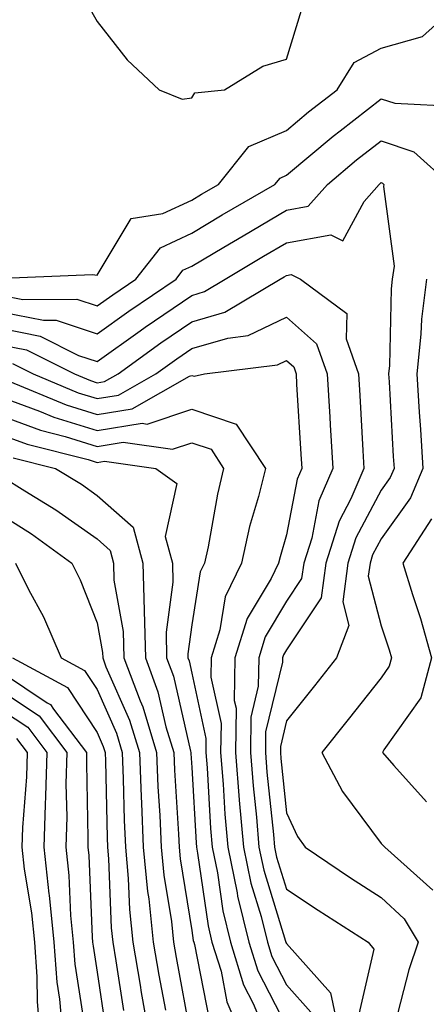
# Model space of a CAD drawing. Units: inches. Extents: x 1021283 to 1023923, y 7239818 to 7242458.
# Drawn here: x 1022170 to 1022213, y 7241065 to 7241169 of the extents above; entities that cross this region are included whole.
import ezdxf

# ---------------------------------------------------------------- set-up
doc = ezdxf.new("R2010")
doc.units = ezdxf.units.IN
doc.header["$MEASUREMENT"] = 0
doc.layers.add('Contour_10217239', color=7, linetype='Continuous', true_color=0x3f6080)

msp = doc.modelspace()

# ---------------------------------------------------------------- linework, layer by layer
at = {"layer": 'Contour_10217239'}
for points in [[(1022158.05, 7241169.42, 3045), (1022161.62, 7241165.49, 3045), (1022163.03, 7241161.92, 3045), (1022165.51, 7241159.37, 3045), (1022165.88, 7241154.09, 3045), (1022166.66, 7241151.92, 3045), (1022167.05, 7241150.93, 3045), (1022168.05, 7241142.05, 3045), (1022168.15, 7241142.02, 3045), (1022177.56, 7241142.41, 3045), (1022178.05, 7241142.33, 3045), (1022181.66, 7241148.31, 3045), (1022184.98, 7241148.84, 3045), (1022188.05, 7241150.27, 3045), (1022189.09, 7241150.88, 3045), (1022190.86, 7241151.92, 3045), (1022194.07, 7241155.91, 3045), (1022198.05, 7241157.63, 3045), (1022200.39, 7241159.59, 3045), (1022203.4, 7241161.92, 3045), (1022205.18, 7241164.8, 3045), (1022208.05, 7241166.3, 3045), (1022212.42, 7241167.55, 3045), (1022217.25, 7241171.92, 3045)], [(1022177.03, 7241170.91, 3046), (1022178.05, 7241169.12, 3046), (1022181.21, 7241165.08, 3046), (1022184.61, 7241161.92, 3046), (1022187.05, 7241160.92, 3046), (1022188.05, 7241161.06, 3046), (1022188.38, 7241161.59, 3046), (1022191.49, 7241161.92, 3046), (1022195.55, 7241164.41, 3046), (1022198.05, 7241165.15, 3046), (1022199.65, 7241170.31, 3046)], [(1022168.05, 7241140.19, 3044), (1022170.22, 7241139.76, 3044), (1022175.92, 7241139.79, 3044), (1022178.05, 7241139.09, 3044), (1022179.71, 7241140.27, 3044), (1022182.15, 7241141.92, 3044), (1022184.73, 7241145.24, 3044), (1022188.05, 7241146.78, 3044), (1022191.27, 7241148.7, 3044), (1022196.82, 7241151.92, 3044), (1022197.37, 7241152.6, 3044), (1022198.05, 7241152.91, 3044), (1022202.97, 7241157.01, 3044), (1022203.73, 7241157.59, 3044), (1022208.05, 7241160.97, 3044), (1022209.48, 7241160.49, 3044), (1022216.27, 7241160.15, 3044)], [(1022168.05, 7241138.44, 3043), (1022172.39, 7241137.58, 3043), (1022173.73, 7241137.59, 3043), (1022178.05, 7241136.16, 3043), (1022181.41, 7241138.55, 3043), (1022186.39, 7241141.92, 3043), (1022187.11, 7241142.86, 3043), (1022188.05, 7241143.29, 3043), (1022191.43, 7241145.3, 3043), (1022193.46, 7241146.51, 3043), (1022198.05, 7241149.2, 3043), (1022200.35, 7241149.62, 3043), (1022202.37, 7241151.92, 3043), (1022205.45, 7241154.52, 3043), (1022208.05, 7241156.54, 3043), (1022211.51, 7241155.38, 3043), (1022215.32, 7241151.92, 3043)], [(1022168.05, 7241136.71, 3042), (1022172.03, 7241135.91, 3042), (1022176.1, 7241133.87, 3042), (1022178.05, 7241133.23, 3042), (1022182.6, 7241136.47, 3042), (1022183.13, 7241136.84, 3042), (1022188.05, 7241140.21, 3042), (1022189.38, 7241140.6, 3042), (1022191.57, 7241141.92, 3042), (1022195.63, 7241144.34, 3042), (1022198.05, 7241145.76, 3042), (1022202.74, 7241146.6, 3042), (1022204.01, 7241145.96, 3042), (1022206.25, 7241150.12, 3042), (1022207.82, 7241151.92, 3042), (1022207.95, 7241152.03, 3042), (1022208.05, 7241152.12, 3042), (1022208.19, 7241152.07, 3042), (1022208.34, 7241151.92, 3042), (1022208.28, 7241151.69, 3042), (1022209.42, 7241143.28, 3042), (1022209.22, 7241141.92, 3042), (1022209.09, 7241140.88, 3042), (1022208.93, 7241132.8, 3042), (1022208.83, 7241131.92, 3042), (1022208.89, 7241131.07, 3042), (1022209.32, 7241123.2, 3042), (1022209.42, 7241121.92, 3042), (1022209.01, 7241120.96, 3042), (1022208.05, 7241119.63, 3042), (1022205.37, 7241114.6, 3042), (1022204.53, 7241111.92, 3042), (1022203.99, 7241107.85, 3042), (1022204.63, 7241105.34, 3042), (1022203.34, 7241101.92, 3042), (1022201, 7241098.97, 3042), (1022198.05, 7241095.26, 3042), (1022197.41, 7241092.56, 3042), (1022197.41, 7241091.92, 3042), (1022197.44, 7241091.31, 3042), (1022198.05, 7241085.55, 3042), (1022199.22, 7241083.08, 3042), (1022200.04, 7241081.92, 3042), (1022204.81, 7241078.69, 3042), (1022208.05, 7241076.62, 3042), (1022210.49, 7241074.36, 3042), (1022211.94, 7241071.92, 3042), (1022210.98, 7241068.98, 3042), (1022209.53, 7241063.4, 3042)], [(1022168.05, 7241134.96, 3041), (1022170.59, 7241134.46, 3041), (1022175.65, 7241131.92, 3041), (1022177.35, 7241131.21, 3041), (1022178.05, 7241130.98, 3041), (1022178.85, 7241131.12, 3041), (1022180.26, 7241131.92, 3041), (1022184.79, 7241135.18, 3041), (1022188.05, 7241137.4, 3041), (1022191.55, 7241138.42, 3041), (1022197.37, 7241141.92, 3041), (1022197.8, 7241142.17, 3041), (1022198.05, 7241142.32, 3041), (1022198.54, 7241142.41, 3041), (1022199.53, 7241141.92, 3041), (1022204.42, 7241138.29, 3041), (1022204.34, 7241135.63, 3041), (1022205.65, 7241131.92, 3041), (1022205.78, 7241129.64, 3041), (1022206.12, 7241123.84, 3041), (1022206.23, 7241121.92, 3041), (1022204.83, 7241118.71, 3041), (1022203.6, 7241116.37, 3041), (1022202.21, 7241111.92, 3041), (1022201.7, 7241108.27, 3041), (1022198.05, 7241102.79, 3041), (1022197.72, 7241102.24, 3041), (1022197.62, 7241101.92, 3041), (1022197.62, 7241101.49, 3041), (1022195.84, 7241094.13, 3041), (1022195.82, 7241091.92, 3041), (1022195.98, 7241089.86, 3041), (1022196.68, 7241083.29, 3041), (1022196.8, 7241081.92, 3041), (1022197.01, 7241080.88, 3041), (1022198.05, 7241077.51, 3041), (1022201.39, 7241075.27, 3041), (1022206.68, 7241071.92, 3041), (1022207.27, 7241071.15, 3041), (1022205.69, 7241064.29, 3041)], [(1022212.82, 7241141.92, 3043), (1022212.29, 7241137.69, 3043), (1022212.25, 7241136.12, 3043), (1022211.8, 7241131.92, 3043), (1022212.07, 7241127.89, 3043), (1022212.19, 7241126.05, 3043), (1022212.46, 7241121.92, 3043), (1022211.16, 7241118.82, 3043), (1022208.05, 7241114.51, 3043), (1022207.15, 7241112.82, 3043), (1022206.88, 7241111.92, 3043), (1022206.68, 7241110.55, 3043), (1022208.05, 7241105.32, 3043), (1022208.91, 7241102.78, 3043), (1022209.14, 7241101.92, 3043), (1022208.91, 7241101.05, 3043), (1022208.05, 7241099.83, 3043), (1022204.55, 7241095.42, 3043), (1022201.78, 7241091.92, 3043), (1022203.97, 7241087.83, 3043), (1022208.05, 7241082.32, 3043), (1022208.25, 7241082.12, 3043), (1022208.42, 7241081.92, 3043), (1022213.52, 7241077.39, 3043)], [(1022169.12, 7241133, 3040), (1022171.29, 7241131.92, 3040), (1022176.06, 7241129.93, 3040), (1022178.05, 7241129.3, 3040), (1022180.32, 7241129.66, 3040), (1022184.26, 7241131.92, 3040), (1022186.47, 7241133.51, 3040), (1022188.05, 7241134.6, 3040), (1022191.84, 7241135.7, 3040), (1022194.01, 7241135.97, 3040), (1022198.05, 7241137.9, 3040), (1022201.23, 7241135.1, 3040), (1022202.35, 7241131.92, 3040), (1022202.62, 7241127.34, 3040), (1022202.68, 7241126.55, 3040), (1022202.95, 7241121.92, 3040), (1022201.47, 7241118.5, 3040), (1022200.71, 7241114.58, 3040), (1022199.89, 7241111.92, 3040), (1022199.65, 7241110.31, 3040), (1022198.05, 7241107.9, 3040), (1022195.8, 7241104.16, 3040), (1022195.12, 7241101.92, 3040), (1022195.06, 7241098.94, 3040), (1022194.28, 7241095.68, 3040), (1022194.24, 7241091.92, 3040), (1022194.53, 7241088.4, 3040), (1022194.89, 7241085.09, 3040), (1022195.14, 7241081.92, 3040), (1022195.65, 7241079.52, 3040), (1022197.95, 7241072.01, 3040), (1022197.97, 7241071.92, 3040), (1022197.99, 7241071.87, 3040), (1022198.05, 7241071.76, 3040), (1022202.7, 7241066.57, 3040), (1022203.67, 7241061.92, 3040)], [(1022168.85, 7241131.12, 3039), (1022174.77, 7241128.64, 3039), (1022178.05, 7241127.62, 3039), (1022181.76, 7241128.21, 3039), (1022187.8, 7241131.67, 3039), (1022188.05, 7241131.74, 3039), (1022188.3, 7241131.66, 3039), (1022189.4, 7241131.92, 3039), (1022197.09, 7241132.88, 3039), (1022198.05, 7241133.33, 3039), (1022198.81, 7241132.67, 3039), (1022199.07, 7241131.92, 3039), (1022199.12, 7241130.84, 3039), (1022199.57, 7241123.45, 3039), (1022199.67, 7241121.92, 3039), (1022199.18, 7241120.79, 3039), (1022198.05, 7241114.93, 3039), (1022197.37, 7241112.6, 3039), (1022197.21, 7241111.92, 3039), (1022196.43, 7241110.3, 3039), (1022193.91, 7241106.07, 3039), (1022192.6, 7241101.92, 3039), (1022192.54, 7241097.43, 3039), (1022192.72, 7241096.6, 3039), (1022192.68, 7241091.92, 3039), (1022193.07, 7241086.94, 3039), (1022193.07, 7241086.89, 3039), (1022193.5, 7241081.92, 3039), (1022194.28, 7241078.15, 3039), (1022195.37, 7241074.6, 3039), (1022196.04, 7241071.92, 3039), (1022196.51, 7241070.38, 3039), (1022198.05, 7241067.39, 3039), (1022200.63, 7241064.5, 3039)], [(1022168.05, 7241129.43, 3038), (1022171.98, 7241127.98, 3038), (1022173.48, 7241127.36, 3038), (1022178.05, 7241125.93, 3038), (1022182.82, 7241126.7, 3038), (1022183.34, 7241126.62, 3038), (1022188.05, 7241128.19, 3038), (1022192.74, 7241126.6, 3038), (1022195.82, 7241121.92, 3038), (1022195.08, 7241118.96, 3038), (1022194.16, 7241115.81, 3038), (1022193.3, 7241111.92, 3038), (1022191.59, 7241108.38, 3038), (1022191.02, 7241104.9, 3038), (1022190.1, 7241101.92, 3038), (1022190.06, 7241099.9, 3038), (1022191.14, 7241095.01, 3038), (1022191.1, 7241091.92, 3038), (1022191.37, 7241088.6, 3038), (1022191.55, 7241085.43, 3038), (1022191.84, 7241081.92, 3038), (1022192.84, 7241077.13, 3038), (1022192.89, 7241076.76, 3038), (1022194.09, 7241071.92, 3038), (1022195.02, 7241068.88, 3038), (1022198.05, 7241063, 3038)], [(1022168.05, 7241127.45, 3037), (1022172.09, 7241125.96, 3037), (1022174.67, 7241125.31, 3037), (1022178.05, 7241124.25, 3037), (1022180.82, 7241124.69, 3037), (1022186.02, 7241123.95, 3037), (1022188.05, 7241124.63, 3037), (1022190.08, 7241123.95, 3037), (1022191.41, 7241121.92, 3037), (1022190.75, 7241119.22, 3037), (1022189.77, 7241113.64, 3037), (1022189.4, 7241111.92, 3037), (1022188.95, 7241111.02, 3037), (1022188.05, 7241105.4, 3037), (1022187.64, 7241102.34, 3037), (1022187.64, 7241101.92, 3037), (1022187.76, 7241101.63, 3037), (1022188.05, 7241100.31, 3037), (1022189.55, 7241093.41, 3037), (1022189.53, 7241091.92, 3037), (1022189.67, 7241090.31, 3037), (1022190.02, 7241083.9, 3037), (1022190.2, 7241081.92, 3037), (1022190.76, 7241079.21, 3037), (1022191.33, 7241075.2, 3037), (1022192.13, 7241071.92, 3037), (1022193.52, 7241067.39, 3037), (1022194.53, 7241065.44, 3037), (1022196.02, 7241061.92, 3037)], [(1022168.05, 7241125.46, 3036), (1022170.65, 7241124.51, 3036), (1022177.11, 7241122.87, 3036), (1022178.05, 7241122.57, 3036), (1022178.83, 7241122.69, 3036), (1022184.26, 7241121.92, 3036), (1022186.47, 7241120.34, 3036), (1022185.24, 7241114.73, 3036), (1022186, 7241111.92, 3036), (1022186.06, 7241109.93, 3036), (1022185.34, 7241104.63, 3036), (1022185.39, 7241101.92, 3036), (1022186.12, 7241099.99, 3036), (1022187.91, 7241092.07, 3036), (1022187.95, 7241091.92, 3036), (1022187.95, 7241091.82, 3036), (1022188.05, 7241090.34, 3036), (1022188.5, 7241082.38, 3036), (1022188.54, 7241081.92, 3036), (1022188.67, 7241081.3, 3036), (1022189.77, 7241073.64, 3036), (1022190.18, 7241071.92, 3036), (1022191.14, 7241068.83, 3036), (1022191.76, 7241065.62, 3036), (1022193.32, 7241061.92, 3036)], [(1022169.18, 7241123.06, 3035), (1022173.66, 7241121.92, 3035), (1022176.39, 7241120.26, 3035), (1022178.05, 7241119.09, 3035), (1022181.86, 7241115.73, 3035), (1022182.89, 7241111.92, 3035), (1022183.03, 7241106.94, 3035), (1022183.03, 7241106.91, 3035), (1022183.15, 7241101.92, 3035), (1022184.48, 7241098.35, 3035), (1022185.32, 7241094.65, 3035), (1022186.14, 7241091.92, 3035), (1022186.21, 7241090.08, 3035), (1022186.66, 7241083.31, 3035), (1022186.72, 7241081.92, 3035), (1022186.84, 7241080.71, 3035), (1022188.05, 7241073.14, 3035), (1022188.21, 7241072.08, 3035), (1022188.25, 7241071.92, 3035), (1022188.32, 7241071.65, 3035), (1022189.87, 7241063.73, 3035)], [(1022168.05, 7241121.04, 3034), (1022170.41, 7241119.55, 3034), (1022173.69, 7241117.56, 3034), (1022178.05, 7241114.48, 3034), (1022179.42, 7241113.28, 3034), (1022179.77, 7241111.92, 3034), (1022179.83, 7241110.14, 3034), (1022180.82, 7241104.7, 3034), (1022180.88, 7241101.92, 3034), (1022182.6, 7241097.38, 3034), (1022182.87, 7241096.74, 3034), (1022184.34, 7241091.92, 3034), (1022184.48, 7241088.35, 3034), (1022184.67, 7241085.29, 3034), (1022184.83, 7241081.92, 3034), (1022185.1, 7241078.98, 3034), (1022185.9, 7241074.08, 3034), (1022186.12, 7241071.92, 3034), (1022186.39, 7241070.27, 3034), (1022187.93, 7241062.04, 3034)], [(1022168.05, 7241116.95, 3033), (1022171.14, 7241115.01, 3033), (1022175.39, 7241111.92, 3033), (1022176.27, 7241110.15, 3033), (1022178.05, 7241105.62, 3033), (1022178.62, 7241102.5, 3033), (1022178.64, 7241101.92, 3033), (1022178.99, 7241100.98, 3033), (1022181.49, 7241095.36, 3033), (1022182.52, 7241091.92, 3033), (1022182.72, 7241087.25, 3033), (1022182.74, 7241086.6, 3033), (1022182.93, 7241081.92, 3033), (1022183.38, 7241077.24, 3033), (1022183.5, 7241076.47, 3033), (1022183.99, 7241071.92, 3033), (1022184.57, 7241068.43, 3033), (1022185.26, 7241064.71, 3033)], [(1022213.36, 7241116.61, 3044), (1022210.34, 7241111.92, 3044), (1022211.35, 7241108.63, 3044), (1022212.21, 7241106.07, 3044), (1022213.36, 7241101.92, 3044), (1022212.25, 7241097.72, 3044), (1022208.34, 7241092.21, 3044), (1022208.19, 7241091.92, 3044), (1022209.4, 7241090.57, 3044), (1022212.85, 7241086.73, 3044)], [(1022169.42, 7241111.92, 3032), (1022170.8, 7241109.16, 3032), (1022172.39, 7241106.26, 3032), (1022174.26, 7241101.92, 3032), (1022176.72, 7241100.59, 3032), (1022178.05, 7241098.58, 3032), (1022180.1, 7241093.96, 3032), (1022180.71, 7241091.92, 3032), (1022180.82, 7241089.15, 3032), (1022180.92, 7241084.78, 3032), (1022181.04, 7241081.92, 3032), (1022181.35, 7241078.62, 3032), (1022181.49, 7241075.35, 3032), (1022181.84, 7241071.92, 3032), (1022182.6, 7241067.36, 3032), (1022182.72, 7241066.6, 3032), (1022183.54, 7241061.92, 3032)], [(1022169.12, 7241101.92, 3031), (1022174.92, 7241098.8, 3031), (1022178.05, 7241094.05, 3031), (1022178.71, 7241092.57, 3031), (1022178.91, 7241091.92, 3031), (1022178.95, 7241091.03, 3031), (1022179.1, 7241082.97, 3031), (1022179.14, 7241081.92, 3031), (1022179.26, 7241080.71, 3031), (1022179.55, 7241073.42, 3031), (1022179.71, 7241071.92, 3031), (1022180.04, 7241069.93, 3031), (1022180.84, 7241064.7, 3031)], [(1022168.05, 7241100.35, 3030), (1022172.78, 7241097.19, 3030), (1022173.13, 7241097, 3030), (1022173.44, 7241096.52, 3030), (1022176.94, 7241091.92, 3030), (1022176.92, 7241090.78, 3030), (1022177.09, 7241082.87, 3030), (1022177.07, 7241081.92, 3030), (1022177.17, 7241081.04, 3030), (1022177.54, 7241072.43, 3030), (1022177.58, 7241071.92, 3030), (1022177.62, 7241071.49, 3030), (1022178.05, 7241068.73, 3030), (1022178.95, 7241062.82, 3030)], [(1022168.05, 7241098.37, 3029), (1022171.92, 7241095.79, 3029), (1022174.85, 7241091.92, 3029), (1022174.75, 7241088.63, 3029), (1022174.85, 7241085.13, 3029), (1022174.75, 7241081.92, 3029), (1022175.08, 7241078.95, 3029), (1022175.26, 7241074.71, 3029), (1022175.53, 7241071.92, 3029), (1022175.71, 7241069.59, 3029), (1022176.68, 7241063.28, 3029)], [(1022168.05, 7241096.37, 3028), (1022170.73, 7241094.6, 3028), (1022172.76, 7241091.92, 3028), (1022172.62, 7241087.34, 3028), (1022172.56, 7241086.42, 3028), (1022172.42, 7241081.92, 3028), (1022172.97, 7241077, 3028), (1022172.99, 7241076.86, 3028), (1022173.48, 7241071.92, 3028), (1022173.81, 7241067.68, 3028), (1022174.09, 7241065.88, 3028), (1022174.44, 7241061.92, 3028)], [(1022169.53, 7241093.4, 3027), (1022170.65, 7241091.92, 3027), (1022170.59, 7241089.38, 3027), (1022170.16, 7241084.03, 3027), (1022170.1, 7241081.92, 3027), (1022170.35, 7241079.62, 3027), (1022171.12, 7241075, 3027), (1022171.43, 7241071.92, 3027), (1022171.7, 7241068.26, 3027), (1022171.74, 7241065.6, 3027), (1022172.05, 7241061.92, 3027)]]:
    msp.add_polyline3d(points, dxfattribs=at)

doc.saveas('drawing.dxf')
